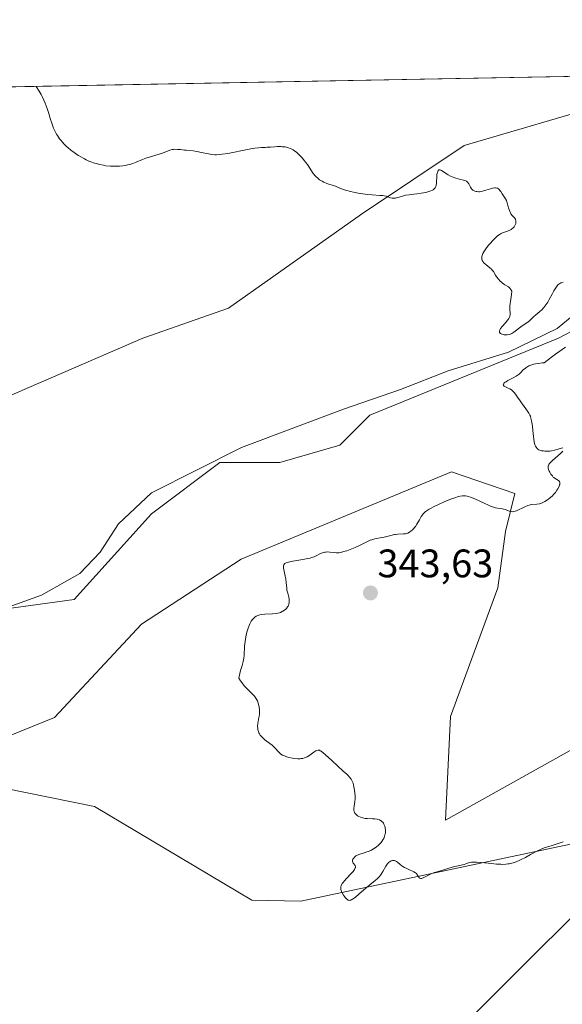
# Model space of a CAD drawing. Units: metres. Extents: x 629022 to 632507, y 4669471 to 4671848.
# Drawn here: x 631554 to 631691, y 4671600 to 4671848 of the extents above; entities that cross this region are included whole.
import ezdxf
from ezdxf.enums import TextEntityAlignment as Align

# ---------------------------------------------------------------- set-up
doc = ezdxf.new("R2010")
doc.units = ezdxf.units.M
doc.header["$MEASUREMENT"] = 0
for name, color, linetype, lineweight in [('Carátula', 7, 'Continuous', 5), ('Comarca CxS', 133, 'Continuous', 0), ('Comunidad Autónoma CxS', 142, 'Continuous', 0), ('Corriente natural lineal', 142, 'Continuous', 13), ('Cultivos herbáceos CxS', 92, 'Continuous', 0), ('Curva de nivel normal', 36, 'Continuous', 0), ('Espacio natural protegido', 2, 'Continuous', 13), ('Espacio natural protegido CxS', 2, 'Continuous', 0), ('Matorral', 135, 'Continuous', 0), ('Matorral CxS', 135, 'Continuous', 0), ('Municipio CxS', 142, 'Continuous', 0), ('Provincia CxS', 1, 'Continuous', 0), ('Punto de cota en terreno', 7, 'Continuous', 0), ('Rótulo de punto de cota en terreno', 19, 'Continuous', 0)]:
    doc.layers.add(name, color=color, linetype=linetype, lineweight=lineweight)
doc.styles.add('Arial', font='txt', dxfattribs={"height": 0.2})

# ---------------------------------------------------------------- blocks, each defined once
blk = doc.blocks.new('*U155')
at = {"layer": 'Cultivos herbáceos CxS', "color": 92, "linetype": 'Continuous', "lineweight": 0}
for points in [[(631402.82, 4671625.85, 333.94), (631431.92, 4671652.8, 334.86), (631463.18, 4671668.97, 335.28), (631489.05, 4671681.9, 334.81), (631536.48, 4671698.07, 335.86), (631567.74, 4671702.38, 337.29), (631587.15, 4671723.94, 337.94), (631604.4, 4671736.87, 337.87), (631619.49, 4671736.87, 338.42), (631634.58, 4671741.19, 338.99), (631642.12, 4671748.73, 338.41), (631689.55, 4671768.13, 339.07), (631710.04, 4671778.91, 339.65), (631748.84, 4671795.08, 340.99), (631775.79, 4671820.95, 342.03), (631786.29, 4671835.76, 341.25), (631874.54, 4671837.4, 345.04)], [(631839.11, 4671805.14, 346.37), (631811.2, 4671803.34, 344.44), (631795.67, 4671782.15, 344.43), (631783.89, 4671770.43, 343.75), (631786, 4671759.67, 343.78), (631800.28, 4671743.42, 345.56), (631808.77, 4671730.88, 346.13), (631809.66, 4671717.56, 345.6), (631698.85, 4671667.83, 340.39), (631661.16, 4671646.79, 340.39), (631662.44, 4671672.91, 341.17), (631674.3, 4671705.28, 340.96), (631676.28, 4671719.49, 340.14), (631678.64, 4671729.06, 339.76), (631662.66, 4671734.47, 339.3), (631609.74, 4671712.51, 338.42), (631584.65, 4671696.16, 337.97), (631562.78, 4671672.65, 337.18), (631543.06, 4671664.62, 336.81)], [(631538.41, 4671657.17, 337.2), (631572.83, 4671650.2, 337.62), (631612.42, 4671626.66, 338.46), (631624.77, 4671626.35, 338.9), (631713.22, 4671645.09, 339.97), (631797.35, 4671663.97, 342.36), (631815.38, 4671669.72, 343.57), (631844.39, 4671661.05, 345.11)]]:
    blk.add_polyline3d(points, dxfattribs=at)
blk = doc.blocks.new('*U160')
at = {"layer": 'Matorral CxS', "color": 135, "linetype": 'Continuous', "lineweight": 0}
blk.add_polyline3d([(631530.02, 4671744.42, 336.5), (631584.99, 4671768.13, 337.66), (631606.55, 4671775.68, 338.76), (631639.97, 4671799.39, 339.77), (631665.84, 4671816.64, 340.41), (631702.49, 4671827.42, 341.22), (631703.14, 4671826.91, 341.22), (631721.89, 4671812.33, 341.29), (631728.36, 4671803.7, 341.23), (631745.61, 4671816.64, 341.7), (631755.29, 4671835.19, 341.93), (631786.29, 4671835.76, 341.25), (631775.79, 4671820.95, 342.03), (631775.79, 4671820.95, 342.03), (631748.84, 4671795.08, 340.99), (631710.04, 4671778.91, 339.65), (631689.55, 4671768.13, 339.07), (631642.12, 4671748.73, 338.41), (631634.58, 4671741.19, 338.99), (631619.49, 4671736.87, 338.42), (631604.4, 4671736.87, 337.87), (631587.15, 4671723.94, 337.94), (631567.74, 4671702.38, 337.29), (631536.48, 4671698.07, 335.86)], dxfattribs=at)
blk = doc.blocks.new('*U161')
at = {"layer": 'Matorral CxS', "color": 135, "linetype": 'Continuous', "lineweight": 0}
for points in [[(631844.39, 4671661.05, 345.11), (631815.38, 4671669.72, 343.57), (631797.35, 4671663.97, 342.36), (631713.22, 4671645.09, 339.97), (631624.77, 4671626.35, 338.9), (631612.42, 4671626.66, 338.46), (631572.83, 4671650.2, 337.62), (631538.41, 4671657.17, 337.2)], [(631543.06, 4671664.62, 336.81), (631562.78, 4671672.65, 337.18), (631584.65, 4671696.16, 337.97), (631609.74, 4671712.51, 338.42), (631662.66, 4671734.47, 339.3), (631678.64, 4671729.06, 339.76), (631676.28, 4671719.49, 340.14), (631674.3, 4671705.28, 340.96), (631662.44, 4671672.91, 341.17), (631661.16, 4671646.79, 340.39), (631698.85, 4671667.83, 340.39), (631809.66, 4671717.56, 345.6), (631808.77, 4671730.88, 346.13), (631800.28, 4671743.42, 345.56), (631786, 4671759.67, 343.78), (631783.89, 4671770.43, 343.75), (631795.67, 4671782.15, 344.43), (631811.2, 4671803.34, 344.44), (631839.11, 4671805.14, 346.37)]]:
    blk.add_polyline3d(points, dxfattribs=at)
blk = doc.blocks.new('*U174')
at = {"layer": 'Curva de nivel normal', "color": 36, "linetype": 'Continuous', "lineweight": 0}
for points in [[(631690.74, 4671641.36, 340), (631688, 4671640.41, 340), (631686.02, 4671639.78, 340), (631685.38, 4671639.54, 340), (631685.04, 4671639.39, 340), (631684.28, 4671639.02, 340), (631682.58, 4671638.1, 340), (631681.28, 4671637.4, 340), (631680.19, 4671636.85, 340), (631679.67, 4671636.62, 340), (631678.92, 4671636.31, 340), (631678.19, 4671636.06, 340), (631677.82, 4671635.96, 340), (631677.18, 4671635.81, 340), (631676.86, 4671635.76, 340), (631676.35, 4671635.7, 340), (631675.5, 4671635.66, 340), (631675.04, 4671635.67, 340), (631673.98, 4671635.72, 340), (631672.75, 4671635.84, 340), (631670.12, 4671636.13, 340), (631668.94, 4671636.22, 340), (631668.42, 4671636.23, 340), (631667.98, 4671636.22, 340), (631667.72, 4671636.2, 340), (631667.27, 4671636.13, 340), (631666.9, 4671636.03, 340), (631666.29, 4671635.81, 340), (631665.87, 4671635.65, 340), (631665.41, 4671635.51, 340), (631664.36, 4671635.3, 340), (631663.47, 4671635.11, 340), (631662.84, 4671634.94, 340), (631661.52, 4671634.52, 340), (631660.49, 4671634.2, 340), (631659.07, 4671633.81, 340), (631658.36, 4671633.6, 340), (631657.67, 4671633.35, 340), (631657.34, 4671633.2, 340), (631656.68, 4671632.87, 340), (631655.55, 4671632.27, 340), (631655.24, 4671632.14, 340), (631655.11, 4671632.11, 340), (631654.93, 4671632.09, 340), (631654.82, 4671632.1, 340), (631654.64, 4671632.2, 340), (631654.5, 4671632.35, 340), (631654.22, 4671632.79, 340), (631653.97, 4671633.16, 340), (631653.82, 4671633.34, 340), (631653.63, 4671633.5, 340), (631653.18, 4671633.79, 340), (631652.84, 4671633.96, 340), (631652.12, 4671634.28, 340), (631651.58, 4671634.51, 340), (631650.87, 4671634.87, 340), (631650.45, 4671635.13, 340), (631650.2, 4671635.3, 340), (631649.73, 4671635.66, 340), (631649.1, 4671636.19, 340), (631648.79, 4671636.4, 340), (631648.46, 4671636.55, 340), (631648.29, 4671636.6, 340), (631647.95, 4671636.61, 340), (631647.78, 4671636.59, 340), (631647.5, 4671636.52, 340), (631647.23, 4671636.39, 340), (631647.09, 4671636.31, 340), (631646.81, 4671636.09, 340), (631646.68, 4671635.97, 340), (631646.48, 4671635.74, 340), (631646.1, 4671635.19, 340), (631645.36, 4671633.88, 340), (631644.97, 4671633.22, 340), (631644.76, 4671632.91, 340), (631644.54, 4671632.63, 340), (631644.05, 4671632.12, 340), (631643.49, 4671631.62, 340), (631642.07, 4671630.46, 340), (631641.19, 4671629.72, 340), (631639.34, 4671628.12, 340), (631638.51, 4671627.43, 340), (631638.14, 4671627.16, 340), (631637.73, 4671626.87, 340), (631637.56, 4671626.77, 340), (631637.32, 4671626.65, 340), (631637.17, 4671626.6, 340), (631636.92, 4671626.57, 340), (631636.69, 4671626.63, 340), (631636.54, 4671626.7, 340), (631636.24, 4671626.96, 340), (631635.91, 4671627.32, 340), (631635.75, 4671627.54, 340), (631635.5, 4671627.9, 340), (631635.16, 4671628.47, 340), (631634.98, 4671628.86, 340), (631634.91, 4671629.05, 340), (631634.83, 4671629.32, 340), (631634.79, 4671629.58, 340), (631634.78, 4671629.74, 340), (631634.82, 4671630.06, 340), (631634.86, 4671630.21, 340), (631634.99, 4671630.52, 340), (631635.17, 4671630.83, 340), (631635.33, 4671631.04, 340), (631635.72, 4671631.5, 340), (631636.26, 4671632.09, 340), (631637.43, 4671633.32, 340), (631637.92, 4671633.89, 340), (631638.11, 4671634.15, 340), (631638.26, 4671634.38, 340), (631638.33, 4671634.52, 340), (631638.43, 4671634.77, 340), (631638.46, 4671634.88, 340), (631638.47, 4671635.08, 340), (631638.43, 4671635.26, 340), (631638.39, 4671635.36, 340), (631638.27, 4671635.56, 340), (631638.16, 4671635.7, 340), (631637.94, 4671635.97, 340), (631637.8, 4671636.18, 340), (631637.73, 4671636.42, 340), (631637.72, 4671636.56, 340), (631637.77, 4671636.82, 340), (631637.83, 4671636.95, 340), (631637.96, 4671637.17, 340), (631638.23, 4671637.48, 340), (631638.47, 4671637.68, 340), (631638.61, 4671637.78, 340), (631638.84, 4671637.91, 340), (631639.37, 4671638.14, 340), (631640.66, 4671638.55, 340), (631641.35, 4671638.78, 340), (631641.7, 4671638.91, 340), (631642.32, 4671639.18, 340), (631642.62, 4671639.33, 340), (631643.07, 4671639.58, 340), (631643.7, 4671640, 340), (631644.27, 4671640.47, 340), (631644.54, 4671640.72, 340), (631644.96, 4671641.18, 340), (631645.14, 4671641.43, 340), (631645.39, 4671641.81, 340), (631645.6, 4671642.2, 340), (631645.69, 4671642.4, 340), (631645.84, 4671642.81, 340), (631645.9, 4671643.03, 340), (631645.97, 4671643.35, 340), (631646.01, 4671643.56, 340), (631646.04, 4671644, 340), (631646.03, 4671644.29, 340), (631645.97, 4671644.86, 340), (631645.88, 4671645.26, 340), (631645.74, 4671645.63, 340), (631645.66, 4671645.8, 340), (631645.52, 4671646.04, 340), (631645.35, 4671646.25, 340), (631645.23, 4671646.38, 340), (631644.96, 4671646.59, 340), (631644.81, 4671646.69, 340), (631644.5, 4671646.84, 340), (631644.16, 4671646.96, 340), (631643.92, 4671647.02, 340), (631643.4, 4671647.1, 340), (631642.79, 4671647.14, 340), (631641.53, 4671647.17, 340), (631640.91, 4671647.22, 340), (631640.61, 4671647.26, 340), (631640.32, 4671647.33, 340), (631639.79, 4671647.51, 340), (631639.31, 4671647.74, 340), (631639.03, 4671647.91, 340), (631638.86, 4671648.03, 340), (631638.58, 4671648.28, 340), (631638.34, 4671648.56, 340), (631638.25, 4671648.7, 340), (631638.14, 4671649.01, 340), (631638.1, 4671649.24, 340), (631638.09, 4671649.41, 340), (631638.11, 4671649.78, 340), (631638.17, 4671650.27, 340), (631638.35, 4671651.45, 340), (631638.41, 4671652.12, 340), (631638.42, 4671652.48, 340), (631638.42, 4671652.84, 340), (631638.37, 4671653.57, 340), (631638.27, 4671654.3, 340), (631638.19, 4671654.77, 340), (631638.01, 4671655.6, 340), (631637.89, 4671656.08, 340), (631637.82, 4671656.29, 340), (631637.68, 4671656.61, 340), (631637.5, 4671656.94, 340), (631637.38, 4671657.1, 340), (631636.93, 4671657.67, 340), (631636.64, 4671657.99, 340), (631636.28, 4671658.35, 340), (631635.43, 4671659.16, 340), (631632.52, 4671661.79, 340), (631630.98, 4671663.22, 340), (631630.37, 4671663.76, 340), (631629.86, 4671664.14, 340), (631629.64, 4671664.28, 340), (631629.45, 4671664.37, 340), (631629.32, 4671664.41, 340), (631629.09, 4671664.44, 340), (631628.98, 4671664.43, 340), (631628.76, 4671664.36, 340), (631628.54, 4671664.25, 340), (631628.03, 4671663.88, 340), (631627.37, 4671663.38, 340), (631626.98, 4671663.11, 340), (631626.34, 4671662.74, 340), (631625.87, 4671662.53, 340), (631625.63, 4671662.44, 340), (631625.24, 4671662.34, 340), (631624.85, 4671662.27, 340), (631624.58, 4671662.25, 340), (631624.03, 4671662.24, 340), (631623.21, 4671662.31, 340), (631622.68, 4671662.39, 340), (631621.72, 4671662.6, 340), (631620.93, 4671662.82, 340), (631620.6, 4671662.94, 340), (631620.15, 4671663.15, 340), (631619.74, 4671663.42, 340), (631619.54, 4671663.59, 340), (631619.13, 4671663.98, 340), (631618.26, 4671664.92, 340), (631617.77, 4671665.41, 340), (631617.5, 4671665.66, 340), (631616.91, 4671666.12, 340), (631615.7, 4671667.02, 340), (631615.14, 4671667.49, 340), (631614.89, 4671667.74, 340), (631614.67, 4671667.99, 340), (631614.54, 4671668.17, 340), (631614.31, 4671668.54, 340), (631614.21, 4671668.74, 340), (631614.06, 4671669.14, 340), (631613.95, 4671669.56, 340), (631613.9, 4671669.84, 340), (631613.87, 4671670.44, 340), (631613.93, 4671671.15, 340), (631614.01, 4671671.64, 340), (631614.2, 4671672.61, 340), (631614.32, 4671673.33, 340), (631614.36, 4671673.68, 340), (631614.38, 4671674.01, 340), (631614.36, 4671674.66, 340), (631614.28, 4671675.26, 340), (631614.21, 4671675.62, 340), (631614.03, 4671676.28, 340), (631613.83, 4671676.84, 340), (631613.7, 4671677.11, 340), (631613.44, 4671677.52, 340), (631613.05, 4671677.99, 340), (631612.8, 4671678.26, 340), (631611.39, 4671679.66, 340), (631610.82, 4671680.29, 340), (631610.52, 4671680.64, 340), (631609.9, 4671681.42, 340), (631609.59, 4671681.85, 340), (631609.12, 4671682.56, 340), (631609.19, 4671682.98, 340), (631609.36, 4671683.75, 340), (631609.56, 4671684.45, 340), (631609.95, 4671685.74, 340), (631610.21, 4671686.69, 340), (631610.32, 4671687.19, 340), (631610.37, 4671687.53, 340), (631610.46, 4671688.26, 340), (631610.6, 4671690.58, 340), (631610.7, 4671691.78, 340), (631610.78, 4671692.38, 340), (631610.88, 4671692.97, 340), (631610.95, 4671693.35, 340), (631611.14, 4671694.1, 340), (631611.47, 4671695.15, 340), (631611.72, 4671695.79, 340), (631611.9, 4671696.19, 340), (631612.27, 4671696.88, 340), (631612.57, 4671697.31, 340), (631612.72, 4671697.5, 340), (631612.96, 4671697.75, 340), (631613.13, 4671697.89, 340), (631613.49, 4671698.14, 340), (631613.89, 4671698.33, 340), (631614.18, 4671698.42, 340), (631614.39, 4671698.48, 340), (631614.84, 4671698.56, 340), (631615.7, 4671698.64, 340), (631617.6, 4671698.73, 340), (631618.53, 4671698.82, 340), (631618.96, 4671698.9, 340), (631619.35, 4671699, 340), (631619.6, 4671699.08, 340), (631620.05, 4671699.28, 340), (631620.25, 4671699.39, 340), (631620.62, 4671699.63, 340), (631620.93, 4671699.9, 340), (631621.12, 4671700.08, 340), (631621.41, 4671700.47, 340), (631621.54, 4671700.69, 340), (631621.61, 4671700.84, 340), (631621.72, 4671701.13, 340), (631621.81, 4671701.57, 340), (631621.83, 4671701.87, 340), (631621.82, 4671702.07, 340), (631621.78, 4671702.48, 340), (631621.69, 4671702.94, 340), (631621.44, 4671703.9, 340), (631621.26, 4671704.7, 340), (631621.18, 4671705.29, 340), (631621.06, 4671706.55, 340), (631620.93, 4671707.54, 340), (631620.81, 4671708.21, 340), (631620.53, 4671709.48, 340), (631620.37, 4671710.3, 340), (631620.35, 4671710.69, 340), (631620.37, 4671710.87, 340), (631620.45, 4671711.1, 340), (631620.62, 4671711.31, 340), (631620.74, 4671711.41, 340), (631621.07, 4671711.58, 340), (631621.29, 4671711.66, 340), (631621.68, 4671711.78, 340), (631622.69, 4671711.98, 340), (631625.24, 4671712.39, 340), (631626.51, 4671712.64, 340), (631627.09, 4671712.78, 340), (631627.44, 4671712.89, 340), (631628.08, 4671713.11, 340), (631628.63, 4671713.35, 340), (631629.56, 4671713.81, 340), (631630.18, 4671714.09, 340), (631630.49, 4671714.19, 340), (631630.8, 4671714.25, 340), (631631.02, 4671714.28, 340), (631631.44, 4671714.3, 340), (631632.06, 4671714.28, 340), (631633.15, 4671714.14, 340), (631633.7, 4671714.09, 340), (631633.94, 4671714.09, 340), (631634.32, 4671714.12, 340), (631635.01, 4671714.26, 340), (631635.86, 4671714.48, 340), (631636.35, 4671714.63, 340), (631637.15, 4671714.9, 340), (631638.01, 4671715.23, 340), (631638.44, 4671715.42, 340), (631639.31, 4671715.84, 340), (631641.01, 4671716.73, 340), (631641.82, 4671717.11, 340), (631642.22, 4671717.27, 340), (631642.6, 4671717.4, 340), (631643.33, 4671717.6, 340), (631643.81, 4671717.69, 340), (631644.72, 4671717.84, 340), (631645.4, 4671717.95, 340), (631646.06, 4671718.11, 340), (631647.36, 4671718.46, 340), (631648.29, 4671718.67, 340), (631648.59, 4671718.72, 340), (631649.16, 4671718.78, 340), (631650.61, 4671718.85, 340), (631651.11, 4671718.91, 340), (631651.33, 4671718.96, 340), (631651.64, 4671719.06, 340), (631652.1, 4671719.29, 340), (631652.53, 4671719.6, 340), (631652.75, 4671719.79, 340), (631653.09, 4671720.12, 340), (631653.43, 4671720.53, 340), (631653.6, 4671720.76, 340), (631653.93, 4671721.28, 340), (631654.57, 4671722.42, 340), (631655.05, 4671723.24, 340), (631655.33, 4671723.66, 340), (631655.49, 4671723.87, 340), (631655.77, 4671724.16, 340), (631656.11, 4671724.46, 340), (631656.31, 4671724.61, 340), (631656.79, 4671724.93, 340), (631657.07, 4671725.1, 340), (631657.55, 4671725.37, 340), (631658.11, 4671725.66, 340), (631659.41, 4671726.28, 340), (631660.83, 4671726.91, 340), (631662.69, 4671727.66, 340), (631663.51, 4671727.97, 340), (631664.43, 4671728.27, 340), (631664.83, 4671728.37, 340), (631665.39, 4671728.46, 340), (631665.91, 4671728.47, 340), (631666.17, 4671728.45, 340), (631666.57, 4671728.38, 340), (631666.85, 4671728.31, 340), (631667.46, 4671728.11, 340), (631668.5, 4671727.68, 340), (631670.84, 4671726.57, 340), (631671.96, 4671726.06, 340), (631672.48, 4671725.85, 340), (631672.94, 4671725.68, 340), (631673.74, 4671725.45, 340), (631674.2, 4671725.36, 340), (631674.98, 4671725.25, 340), (631675.47, 4671725.17, 340), (631675.71, 4671725.12, 340), (631676.15, 4671724.99, 340), (631677.28, 4671724.57, 340), (631677.7, 4671724.46, 340), (631677.92, 4671724.44, 340), (631678.28, 4671724.48, 340), (631678.72, 4671724.6, 340), (631678.99, 4671724.7, 340), (631681.09, 4671725.68, 340), (631681.85, 4671725.97, 340), (631682.21, 4671726.09, 340), (631682.45, 4671726.14, 340), (631682.9, 4671726.22, 340), (631684.16, 4671726.34, 340), (631684.78, 4671726.44, 340), (631685.11, 4671726.53, 340), (631685.45, 4671726.65, 340), (631685.68, 4671726.75, 340), (631686.14, 4671726.98, 340), (631686.83, 4671727.42, 340), (631687.28, 4671727.75, 340), (631687.56, 4671727.98, 340), (631688.1, 4671728.46, 340), (631688.36, 4671728.74, 340), (631688.83, 4671729.3, 340), (631689.21, 4671729.84, 340), (631689.42, 4671730.18, 340), (631689.73, 4671730.79, 340), (631689.88, 4671731.17, 340), (631689.92, 4671731.33, 340), (631689.96, 4671731.62, 340), (631689.94, 4671731.78, 340), (631689.92, 4671731.88, 340), (631689.82, 4671732.05, 340), (631689.75, 4671732.14, 340), (631689.55, 4671732.3, 340), (631688.79, 4671732.78, 340), (631688.44, 4671733.03, 340), (631688.28, 4671733.18, 340), (631688.04, 4671733.44, 340), (631687.69, 4671733.9, 340), (631687.39, 4671734.4, 340), (631687.26, 4671734.66, 340), (631687.11, 4671735.07, 340), (631687.01, 4671735.46, 340), (631686.99, 4671735.64, 340), (631686.99, 4671735.87, 340), (631687.01, 4671735.98, 340), (631687.07, 4671736.14, 340), (631687.12, 4671736.25, 340), (631687.26, 4671736.48, 340), (631687.47, 4671736.72, 340), (631688.08, 4671737.31, 340), (631690.13, 4671739.11, 340), (631690.69, 4671739.65, 340)], [(631690.67, 4671740.49, 340), (631690.38, 4671740.45, 340), (631690.04, 4671740.36, 340), (631689.27, 4671740.1, 340), (631688.56, 4671739.9, 340), (631687.8, 4671739.76, 340), (631687.38, 4671739.72, 340), (631686.74, 4671739.69, 340), (631686.11, 4671739.7, 340), (631685.8, 4671739.73, 340), (631685.27, 4671739.81, 340), (631685.02, 4671739.88, 340), (631684.67, 4671740.02, 340), (631684.35, 4671740.23, 340), (631684.21, 4671740.37, 340), (631683.94, 4671740.7, 340), (631683.83, 4671740.91, 340), (631683.67, 4671741.26, 340), (631683.55, 4671741.68, 340), (631683.47, 4671741.99, 340), (631683.36, 4671742.67, 340), (631683.27, 4671743.41, 340), (631683.13, 4671744.92, 340), (631683.04, 4671745.98, 340), (631682.91, 4671746.9, 340), (631682.83, 4671747.31, 340), (631682.65, 4671748.03, 340), (631682.5, 4671748.46, 340), (631682.39, 4671748.73, 340), (631682.13, 4671749.24, 340), (631681.78, 4671749.79, 340), (631680.95, 4671750.91, 340), (631680.25, 4671751.86, 340), (631679.93, 4671752.33, 340), (631679.28, 4671753.32, 340), (631678.77, 4671754.04, 340), (631678.41, 4671754.47, 340), (631678.22, 4671754.67, 340), (631677.94, 4671754.94, 340), (631677.74, 4671755.09, 340), (631677.35, 4671755.36, 340), (631676.96, 4671755.57, 340), (631676.27, 4671755.89, 340), (631675.9, 4671756.09, 340), (631675.78, 4671756.2, 340), (631675.7, 4671756.39, 340), (631675.74, 4671756.56, 340), (631675.79, 4671756.66, 340), (631675.95, 4671756.85, 340), (631676.19, 4671757.05, 340), (631676.39, 4671757.18, 340), (631676.86, 4671757.46, 340), (631678.22, 4671758.14, 340), (631678.95, 4671758.55, 340), (631679.42, 4671758.87, 340), (631679.65, 4671759.05, 340), (631679.97, 4671759.34, 340), (631680.81, 4671760.23, 340), (631681.16, 4671760.54, 340), (631681.36, 4671760.7, 340), (631681.84, 4671760.99, 340), (631682.12, 4671761.13, 340), (631682.6, 4671761.33, 340), (631683.38, 4671761.56, 340), (631683.82, 4671761.67, 340), (631684.58, 4671761.8, 340), (631685.46, 4671761.91, 340), (631685.94, 4671761.95, 340), (631687.82, 4671763.39, 340), (631688.86, 4671764.15, 340), (631690.48, 4671765.29, 340), (631691.37, 4671765.91, 340)], [(631690.77, 4671782.21, 340), (631690.36, 4671782.11, 340), (631690.18, 4671782.05, 340), (631689.89, 4671781.91, 340), (631689.66, 4671781.73, 340), (631689.53, 4671781.61, 340), (631689.28, 4671781.32, 340), (631688.91, 4671780.82, 340), (631688.72, 4671780.53, 340), (631688.43, 4671780.05, 340), (631687.96, 4671779.2, 340), (631687.27, 4671777.86, 340), (631686.88, 4671777.16, 340), (631686.43, 4671776.49, 340), (631686.19, 4671776.16, 340), (631685.93, 4671775.86, 340), (631685.38, 4671775.3, 340), (631685, 4671774.96, 340), (631684.27, 4671774.35, 340), (631683.79, 4671773.94, 340), (631683.39, 4671773.56, 340), (631682.74, 4671772.9, 340), (631682.27, 4671772.47, 340), (631681.92, 4671772.21, 340), (631681.11, 4671771.7, 340), (631680.43, 4671771.25, 340), (631678.34, 4671769.63, 340), (631677.81, 4671769.29, 340), (631677.55, 4671769.17, 340), (631677.15, 4671769.03, 340), (631676.69, 4671768.97, 340), (631676.44, 4671768.96, 340), (631675.93, 4671769, 340), (631675.68, 4671769.04, 340), (631675.32, 4671769.14, 340), (631675.01, 4671769.29, 340), (631674.89, 4671769.38, 340), (631674.73, 4671769.61, 340), (631674.7, 4671769.75, 340), (631674.72, 4671769.99, 340), (631674.79, 4671770.17, 340), (631675.03, 4671770.58, 340), (631675.39, 4671771.04, 340), (631676.25, 4671772.03, 340), (631676.85, 4671772.76, 340), (631677.08, 4671773.11, 340), (631677.25, 4671773.44, 340), (631677.33, 4671773.65, 340), (631677.42, 4671774.04, 340), (631677.44, 4671774.42, 340), (631677.43, 4671774.66, 340), (631677.37, 4671775.13, 340), (631677.32, 4671775.68, 340), (631677.35, 4671776.27, 340), (631677.58, 4671777.92, 340), (631677.74, 4671779.16, 340), (631677.82, 4671779.93, 340), (631677.68, 4671780.25, 340), (631677.58, 4671780.43, 340), (631677.35, 4671780.72, 340), (631677.23, 4671780.84, 340), (631676.97, 4671781.04, 340), (631676.08, 4671781.56, 340), (631675.84, 4671781.72, 340), (631675.34, 4671782.13, 340), (631674.86, 4671782.59, 340), (631674.55, 4671782.92, 340), (631674.02, 4671783.58, 340), (631673.71, 4671784.04, 340), (631673.2, 4671784.89, 340), (631672.9, 4671785.29, 340), (631672.72, 4671785.49, 340), (631672.3, 4671785.88, 340), (631671.34, 4671786.65, 340), (631670.92, 4671787.02, 340), (631670.74, 4671787.2, 340), (631670.59, 4671787.37, 340), (631670.39, 4671787.69, 340), (631670.34, 4671787.8, 340), (631670.28, 4671788.02, 340), (631670.26, 4671788.23, 340), (631670.27, 4671788.38, 340), (631670.32, 4671788.69, 340), (631670.46, 4671789.19, 340), (631670.58, 4671789.46, 340), (631670.81, 4671789.91, 340), (631671.12, 4671790.4, 340), (631671.31, 4671790.67, 340), (631671.99, 4671791.55, 340), (631672.52, 4671792.16, 340), (631672.87, 4671792.55, 340), (631673.56, 4671793.27, 340), (631674.18, 4671793.84, 340), (631674.48, 4671794.07, 340), (631674.92, 4671794.36, 340), (631675.15, 4671794.49, 340), (631675.64, 4671794.72, 340), (631676.01, 4671794.85, 340), (631676.77, 4671795.11, 340), (631677.34, 4671795.34, 340), (631677.69, 4671795.53, 340), (631677.85, 4671795.63, 340), (631678.08, 4671795.81, 340), (631678.28, 4671796.01, 340), (631678.4, 4671796.16, 340), (631678.6, 4671796.48, 340), (631678.74, 4671796.81, 340), (631678.81, 4671797.04, 340), (631678.85, 4671797.34, 340), (631678.86, 4671797.48, 340), (631678.83, 4671797.8, 340), (631678.79, 4671797.94, 340), (631678.74, 4671798.08, 340), (631678.59, 4671798.32, 340), (631678.4, 4671798.55, 340), (631677.96, 4671799.02, 340), (631677.63, 4671799.43, 340), (631677.48, 4671799.67, 340), (631677.39, 4671799.85, 340), (631677.23, 4671800.24, 340), (631677.1, 4671800.67, 340), (631676.86, 4671801.56, 340), (631676.68, 4671802.2, 340), (631676.58, 4671802.5, 340), (631676.47, 4671802.77, 340), (631676.22, 4671803.25, 340), (631675.4, 4671804.48, 340), (631675.05, 4671805.07, 340), (631674.86, 4671805.35, 340), (631674.63, 4671805.6, 340), (631674.5, 4671805.7, 340), (631674.2, 4671805.87, 340), (631674.03, 4671805.92, 340), (631673.74, 4671805.96, 340), (631673.52, 4671805.96, 340), (631673.02, 4671805.89, 340), (631672.48, 4671805.76, 340), (631671.32, 4671805.4, 340), (631670.47, 4671805.16, 340), (631670.07, 4671805.07, 340), (631669.7, 4671805.02, 340), (631669.47, 4671805.01, 340), (631669.05, 4671805.03, 340), (631668.85, 4671805.06, 340), (631668.51, 4671805.16, 340), (631668.2, 4671805.31, 340), (631668.02, 4671805.43, 340), (631667.91, 4671805.52, 340), (631667.72, 4671805.73, 340), (631667.44, 4671806.13, 340), (631666.99, 4671806.99, 340), (631666.73, 4671807.37, 340), (631666.58, 4671807.52, 340), (631666.4, 4671807.65, 340), (631666.27, 4671807.72, 340), (631665.99, 4671807.84, 340), (631665.67, 4671807.93, 340), (631664.96, 4671808.08, 340), (631664.36, 4671808.22, 340), (631663.72, 4671808.41, 340), (631662.86, 4671808.74, 340), (631662.43, 4671808.94, 340), (631661.82, 4671809.25, 340), (631661.54, 4671809.42, 340), (631660.17, 4671810.35, 340), (631659.84, 4671810.51, 340), (631659.69, 4671810.54, 340), (631659.49, 4671810.49, 340), (631659.3, 4671810.31, 340), (631659.2, 4671810.11, 340), (631659.11, 4671809.87, 340), (631659.07, 4671809.68, 340), (631659.01, 4671809.25, 340), (631658.97, 4671808.7, 340), (631658.92, 4671807.54, 340), (631658.88, 4671807, 340), (631658.84, 4671806.75, 340), (631658.74, 4671806.35, 340), (631658.66, 4671806.18, 340), (631658.52, 4671805.95, 340), (631658.33, 4671805.74, 340), (631658.22, 4671805.64, 340), (631658.02, 4671805.5, 340), (631657.86, 4671805.42, 340), (631657.5, 4671805.25, 340), (631657.18, 4671805.13, 340), (631656.44, 4671804.92, 340), (631655.61, 4671804.73, 340), (631655.04, 4671804.61, 340), (631653.94, 4671804.44, 340), (631653.21, 4671804.36, 340), (631651.97, 4671804.23, 340), (631651.12, 4671804.1, 340), (631650.56, 4671803.97, 340), (631649.49, 4671803.65, 340), (631648.79, 4671803.46, 340), (631648.59, 4671803.42, 340), (631648.23, 4671803.38, 340), (631647.9, 4671803.39, 340), (631647.71, 4671803.41, 340), (631647.33, 4671803.51, 340), (631646.71, 4671803.74, 340), (631646.29, 4671803.86, 340), (631645.75, 4671803.97, 340), (631645.42, 4671804.02, 340), (631644.64, 4671804.09, 340), (631642.66, 4671804.22, 340), (631641.52, 4671804.31, 340), (631640.94, 4671804.38, 340), (631640.34, 4671804.46, 340), (631639.15, 4671804.65, 340), (631637.99, 4671804.89, 340), (631637.27, 4671805.05, 340), (631636, 4671805.4, 340), (631635.24, 4671805.65, 340), (631634.11, 4671806.11, 340), (631633.44, 4671806.39, 340), (631633, 4671806.54, 340), (631632.06, 4671806.82, 340), (631631.27, 4671807.09, 340), (631630.49, 4671807.44, 340), (631630.09, 4671807.65, 340), (631629.48, 4671808.03, 340), (631628.9, 4671808.49, 340), (631628.63, 4671808.74, 340), (631628.37, 4671809.02, 340), (631627.88, 4671809.63, 340), (631626.39, 4671811.83, 340), (631625.58, 4671812.9, 340), (631625.13, 4671813.43, 340), (631624.44, 4671814.18, 340), (631623.73, 4671814.85, 340), (631623.38, 4671815.14, 340), (631623.02, 4671815.39, 340), (631622.79, 4671815.54, 340), (631622.32, 4671815.8, 340), (631622.09, 4671815.9, 340), (631621.61, 4671816.08, 340), (631621.12, 4671816.21, 340), (631620.78, 4671816.27, 340), (631620.08, 4671816.35, 340), (631619.67, 4671816.37, 340), (631618.81, 4671816.36, 340), (631618.23, 4671816.33, 340), (631617.1, 4671816.25, 340), (631616.3, 4671816.19, 340), (631615.82, 4671816.16, 340), (631614.86, 4671816.12, 340), (631614.08, 4671816.05, 340), (631613.14, 4671815.94, 340), (631612.59, 4671815.86, 340), (631611.3, 4671815.64, 340), (631606.34, 4671814.67, 340), (631604.91, 4671814.43, 340), (631604.31, 4671814.36, 340), (631603.49, 4671814.32, 340), (631603.1, 4671814.32, 340), (631602.31, 4671814.39, 340), (631601.47, 4671814.53, 340), (631599.75, 4671814.92, 340), (631598.59, 4671815.17, 340), (631597.63, 4671815.32, 340), (631595.88, 4671815.46, 340), (631595.43, 4671815.51, 340), (631594.47, 4671815.62, 340), (631593.73, 4671815.68, 340), (631593.02, 4671815.69, 340), (631592.69, 4671815.66, 340), (631592.38, 4671815.62, 340), (631591.8, 4671815.47, 340), (631589.9, 4671814.73, 340), (631589.07, 4671814.46, 340), (631587.17, 4671813.91, 340), (631585.76, 4671813.45, 340), (631584.91, 4671813.11, 340), (631583.31, 4671812.43, 340), (631582.46, 4671812.12, 340), (631582, 4671811.97, 340), (631581.12, 4671811.75, 340), (631580.65, 4671811.65, 340), (631579.91, 4671811.53, 340), (631579.13, 4671811.45, 340), (631578.73, 4671811.42, 340), (631577.9, 4671811.4, 340), (631577.48, 4671811.41, 340), (631576.84, 4671811.44, 340), (631575.66, 4671811.56, 340), (631575.06, 4671811.66, 340), (631574.16, 4671811.85, 340), (631573.24, 4671812.09, 340), (631572.78, 4671812.23, 340), (631571.87, 4671812.56, 340), (631571.41, 4671812.74, 340), (631570.73, 4671813.05, 340), (631570.27, 4671813.27, 340), (631569.38, 4671813.75, 340), (631568.79, 4671814.09, 340), (631568.41, 4671814.34, 340), (631567.66, 4671814.85, 340), (631566.85, 4671815.46, 340), (631566.09, 4671816.1, 340), (631565.73, 4671816.43, 340), (631565.22, 4671816.94, 340), (631564.66, 4671817.56, 340), (631564.39, 4671817.88, 340), (631564.02, 4671818.36, 340), (631563.51, 4671819.13, 340), (631563.27, 4671819.53, 340), (631562.82, 4671820.37, 340), (631562.52, 4671821.04, 340), (631562.33, 4671821.5, 340), (631561.97, 4671822.49, 340), (631561.75, 4671823.2, 340), (631561.29, 4671824.72, 340), (631560.89, 4671825.97, 340), (631560.39, 4671827.31, 340), (631560.09, 4671828.02, 340), (631559.62, 4671829.01, 340), (631559.36, 4671829.52, 340), (631558.92, 4671830.3, 340), (631558.16, 4671831.53, 340), (631558.16, 4671831.53, 340)]]:
    blk.add_polyline3d(points, dxfattribs=at)
blk = doc.blocks.new('5PATER')
at = {"layer": 'Carátula', "linetype": 'Continuous', "lineweight": 5}
h = blk.add_hatch(color=250, dxfattribs=at)
edge = h.paths.add_edge_path()
edge.add_ellipse((0, 0.01), major_axis=(-1.33, -1.34), ratio=0.999422, start_angle=0, end_angle=360)

msp = doc.modelspace()

# ---------------------------------------------------------------- linework, layer by layer
at = {"layer": 'Comarca CxS', "color": 133, "linetype": 'Continuous', "lineweight": 0}
msp.add_polyline3d([(632506.74, 4669535.23, 359.92), (629064.85, 4669471.39, 315.54), (629022.5, 4671784.5, 313.35), (632463.27, 4671848.32, 377.4), (632506.74, 4669535.23, 359.92)], close=True, dxfattribs=at)
at = {"layer": 'Comunidad Autónoma CxS', "color": 142, "linetype": 'Continuous', "lineweight": 0}
msp.add_polyline3d([(632506.74, 4669535.23, 359.92), (629064.85, 4669471.39, 315.54), (629022.5, 4671784.5, 313.35), (632463.27, 4671848.32, 377.4), (632506.74, 4669535.23, 359.92)], close=True, dxfattribs=at)
at = {"layer": 'Corriente natural lineal', "color": 142, "linetype": 'Continuous', "lineweight": 13}
msp.add_polyline3d([(631769.18, 4671835.45, 340.96), (631767.87, 4671832.14, 340.89), (631760.9, 4671824.92, 340.54), (631757.05, 4671819.34, 340.39), (631755.31, 4671813.26, 340.23), (631754.61, 4671808.25, 340.14), (631752.87, 4671802.44, 340.27), (631747.13, 4671799.45, 339.99), (631740.07, 4671797.49, 339.95), (631727.62, 4671787.55, 339.73), (631713.51, 4671782.58, 339.51), (631700.67, 4671779.99, 339.33), (631689.26, 4671770.6, 339.02), (631677.01, 4671764.6, 338.94), (631661.84, 4671759.88, 338.58), (631649.83, 4671755.2, 338.39), (631635.45, 4671750.23, 338.3), (631609.85, 4671740.59, 338.03), (631587.17, 4671729.16, 337.5), (631578.89, 4671721.39, 337.44), (631574.28, 4671714.22, 337.12), (631569.12, 4671708.87, 337.09), (631559.48, 4671703.45, 336.77), (631551.12, 4671700.41, 336.53)], dxfattribs=at)
at = {"layer": 'Cultivos herbáceos CxS', "color": 92, "linetype": 'Continuous', "lineweight": 0}
for points in [[(631230.56, 4671825.46, 335.06), (631755.29, 4671835.19, 341.93), (631745.61, 4671816.64, 341.7), (631728.36, 4671803.7, 341.23), (631721.89, 4671812.33, 341.29), (631703.14, 4671826.91, 341.22), (631702.49, 4671827.42, 341.22), (631665.84, 4671816.64, 340.41), (631639.97, 4671799.39, 339.77), (631606.55, 4671775.68, 338.76), (631584.99, 4671768.13, 337.66), (631530.02, 4671744.42, 336.5), (631528.14, 4671741.85, 336.45), (631486.16, 4671733.68, 335.85), (631461.95, 4671737.67, 335.66), (631437.08, 4671743.55, 335.26), (631416.31, 4671751.89, 335.05), (631372.64, 4671749.81, 334.79)], [(631230.56, 4671825.46, 335.06), (631755.29, 4671835.19, 341.93)], [(631295.09, 4671733.35, 333.72), (631300.53, 4671744.78, 333.83), (631319.82, 4671741.19, 333.68), (631372.63, 4671749.81, 334.79), (631416.31, 4671751.89, 335.05), (631437.07, 4671743.55, 335.26), (631461.95, 4671737.67, 335.66), (631486.16, 4671733.68, 335.85), (631528.14, 4671741.85, 336.45), (631530.02, 4671744.42, 336.5), (631584.99, 4671768.13, 337.66), (631606.55, 4671775.68, 338.76), (631639.97, 4671799.39, 339.77), (631665.84, 4671816.64, 340.41), (631702.49, 4671827.42, 341.22), (631703.14, 4671826.92, 341.22), (631721.89, 4671812.33, 341.29), (631728.36, 4671803.7, 341.23), (631745.61, 4671816.64, 341.7), (631755.29, 4671835.19, 341.93)], [(631340.63, 4671548.69, 332.19), (631344.61, 4671566.57, 332.46), (631345.98, 4671591.83, 330.54), (631345.99, 4671591.92, 330.54), (631346.31, 4671592.11, 330.54), (631373.71, 4671607.53, 333.39), (631402.82, 4671625.85, 333.94), (631431.92, 4671652.8, 334.86), (631463.18, 4671668.97, 335.28), (631489.05, 4671681.9, 334.81), (631536.48, 4671698.07, 335.86), (631546.55, 4671699.46, 335.5), (631550.03, 4671699.94, 336.3), (631567.74, 4671702.38, 337.29), (631587.15, 4671723.94, 337.94), (631604.39, 4671736.87, 337.87), (631619.49, 4671736.87, 338.42), (631634.58, 4671741.19, 338.99), (631642.12, 4671748.73, 338.41), (631689.55, 4671768.13, 339.07), (631710.04, 4671778.91, 339.65), (631748.84, 4671795.08, 340.99), (631775.79, 4671820.95, 342.03), (631786.29, 4671835.76, 341.25)], [(631839.11, 4671805.14, 346.37), (631811.2, 4671803.34, 344.44), (631795.67, 4671782.15, 344.43), (631783.89, 4671770.43, 343.75), (631786, 4671759.67, 343.78), (631800.28, 4671743.42, 345.56), (631808.77, 4671730.88, 346.13), (631809.66, 4671717.56, 345.6), (631698.85, 4671667.83, 340.39), (631661.16, 4671646.79, 340.39), (631662.44, 4671672.92, 341.17), (631674.3, 4671705.28, 340.96), (631676.28, 4671719.49, 340.14), (631678.64, 4671729.06, 339.76), (631662.66, 4671734.47, 339.3), (631609.74, 4671712.51, 338.42), (631584.65, 4671696.16, 337.97), (631562.78, 4671672.65, 337.18), (631543.06, 4671664.62, 336.81)], [(631538.41, 4671657.17, 337.2), (631572.83, 4671650.2, 337.62), (631612.42, 4671626.66, 338.46), (631624.77, 4671626.35, 338.9), (631713.22, 4671645.09, 339.97), (631797.35, 4671663.97, 342.36), (631815.38, 4671669.73, 343.57), (631844.39, 4671661.05, 345.11)]]:
    msp.add_polyline3d(points, dxfattribs=at)
at = {"layer": 'Espacio natural protegido', "color": 2, "linetype": 'Continuous', "lineweight": 13}
msp.add_polyline3d([(631843.34, 4671724.54, 350.77), (631803.86, 4671724.54, 345.28), (631751.21, 4671702.6, 341.51), (631716.11, 4671645.56, 340.03), (631659.08, 4671588.53, 338.18), (631623.98, 4671549.04, 336.37), (631593.26, 4671544.66, 335.64), (631558.17, 4671544.66, 335.03), (631523.07, 4671579.76, 334.62), (631518.68, 4671592.92, 335.03), (631521.95, 4671596.19, 335.12), (631519.73, 4671598.4, 335.09), (631499.51, 4671598.4, 335.04), (631469.18, 4671588.3, 334.75), (631428.73, 4671578.19, 334.21), (631398.4, 4671578.19, 333.77)], dxfattribs=at)
at = {"layer": 'Espacio natural protegido CxS', "color": 2, "linetype": 'Continuous', "lineweight": 0}
msp.add_polyline3d([(632506.74, 4669535.23, 359.92), (629064.85, 4669471.39, 315.54), (629022.5, 4671784.5, 313.35), (632463.27, 4671848.32, 377.4), (632506.74, 4669535.23, 359.92)], close=True, dxfattribs=at)
msp.add_polyline3d([(632506.74, 4669535.23, 359.92), (629064.85, 4669471.39, 315.54), (629022.5, 4671784.5, 313.35), (632463.27, 4671848.32, 377.4), (632506.74, 4669535.23, 359.92)], close=True, dxfattribs=at)
for points in [[(631139.48, 4671823.77, 335.4), (632178.98, 4671843.05, 358.68)], [(631843.34, 4671724.54, 350.77), (631803.86, 4671724.54, 345.28), (631751.21, 4671702.6, 341.51), (631716.11, 4671645.56, 340.03), (631659.08, 4671588.53, 338.18), (631623.98, 4671549.04, 336.37), (631593.26, 4671544.66, 335.64), (631558.17, 4671544.66, 335.03), (631523.07, 4671579.76, 334.62), (631518.68, 4671592.92, 335.03), (631521.95, 4671596.19, 335.12), (631519.73, 4671598.4, 335.09), (631499.51, 4671598.4, 335.04), (631469.18, 4671588.3, 334.75), (631428.73, 4671578.19, 334.21), (631398.4, 4671578.19, 333.77)]]:
    msp.add_polyline3d(points, dxfattribs=at)
at = {"layer": 'Matorral', "color": 135, "linetype": 'Continuous', "lineweight": 0}
for points in [[(631295.09, 4671733.35, 333.72), (631300.53, 4671744.78, 333.83), (631319.82, 4671741.19, 333.68), (631372.63, 4671749.81, 334.79), (631416.31, 4671751.89, 335.05), (631437.07, 4671743.55, 335.26), (631461.95, 4671737.67, 335.66), (631486.16, 4671733.68, 335.85), (631528.14, 4671741.85, 336.45), (631530.02, 4671744.42, 336.5), (631584.99, 4671768.13, 337.66), (631606.55, 4671775.68, 338.76), (631639.97, 4671799.39, 339.77), (631665.84, 4671816.64, 340.41), (631702.49, 4671827.42, 341.22), (631703.14, 4671826.92, 341.22), (631721.89, 4671812.33, 341.29), (631728.36, 4671803.7, 341.23), (631745.61, 4671816.64, 341.7), (631755.29, 4671835.19, 341.93)], [(631340.63, 4671548.69, 332.19), (631344.61, 4671566.57, 332.46), (631345.98, 4671591.83, 330.54), (631345.99, 4671591.92, 330.54), (631346.31, 4671592.11, 330.54), (631373.71, 4671607.53, 333.39), (631402.82, 4671625.85, 333.94), (631431.92, 4671652.8, 334.86), (631463.18, 4671668.97, 335.28), (631489.05, 4671681.9, 334.81), (631536.48, 4671698.07, 335.86), (631546.55, 4671699.46, 335.5), (631550.03, 4671699.94, 336.3), (631567.74, 4671702.38, 337.29), (631587.15, 4671723.94, 337.94), (631604.39, 4671736.87, 337.87), (631619.49, 4671736.87, 338.42), (631634.58, 4671741.19, 338.99), (631642.12, 4671748.73, 338.41), (631689.55, 4671768.13, 339.07), (631710.04, 4671778.91, 339.65), (631748.84, 4671795.08, 340.99), (631775.79, 4671820.95, 342.03), (631786.29, 4671835.76, 341.25)], [(631839.11, 4671805.14, 346.37), (631811.2, 4671803.34, 344.44), (631795.67, 4671782.15, 344.43), (631783.89, 4671770.43, 343.75), (631786, 4671759.67, 343.78), (631800.28, 4671743.42, 345.56), (631808.77, 4671730.88, 346.13), (631809.66, 4671717.56, 345.6), (631698.85, 4671667.83, 340.39), (631661.16, 4671646.79, 340.39), (631662.44, 4671672.92, 341.17), (631674.3, 4671705.28, 340.96), (631676.28, 4671719.49, 340.14), (631678.64, 4671729.06, 339.76), (631662.66, 4671734.47, 339.3), (631609.74, 4671712.51, 338.42), (631584.65, 4671696.16, 337.97), (631562.78, 4671672.65, 337.18), (631543.06, 4671664.62, 336.81)], [(631538.41, 4671657.17, 337.2), (631572.83, 4671650.2, 337.62), (631612.42, 4671626.66, 338.46), (631624.77, 4671626.35, 338.9), (631713.22, 4671645.09, 339.97), (631797.35, 4671663.97, 342.36), (631815.38, 4671669.73, 343.57), (631844.39, 4671661.05, 345.11)]]:
    msp.add_polyline3d(points, dxfattribs=at)
at = {"layer": 'Municipio CxS', "color": 142, "linetype": 'Continuous', "lineweight": 0}
msp.add_polyline3d([(632506.74, 4669535.23, 359.92), (629064.85, 4669471.39, 315.54), (629022.5, 4671784.5, 313.35), (632463.27, 4671848.32, 377.4), (632506.74, 4669535.23, 359.92)], close=True, dxfattribs=at)
at = {"layer": 'Provincia CxS', "color": 1, "linetype": 'Continuous', "lineweight": 0}
msp.add_polyline3d([(632506.74, 4669535.23, 359.92), (629064.85, 4669471.39, 315.54), (629022.5, 4671784.5, 313.35), (632463.27, 4671848.32, 377.4), (632506.74, 4669535.23, 359.92)], close=True, dxfattribs=at)

# ---------------------------------------------------------------- block references
at = {"layer": 'Cultivos herbáceos CxS', "color": 92, "linetype": 'Continuous', "lineweight": 0}
msp.add_blockref('*U155', (0, 0), dxfattribs=at)
at = {"layer": 'Curva de nivel normal', "color": 36, "linetype": 'Continuous', "lineweight": 0}
msp.add_blockref('*U174', (0, 0), dxfattribs=at)
at = {"layer": 'Matorral CxS', "color": 135, "linetype": 'Continuous', "lineweight": 0}
for name in ['*U160', '*U161']:
    msp.add_blockref(name, (0, 0), dxfattribs=at)
at = {"layer": 'Punto de cota en terreno', "linetype": 'Continuous', "lineweight": 0}
msp.add_blockref('5PATER', (631642.26, 4671703.98, 343.63), dxfattribs=at)

# ---------------------------------------------------------------- texts
at = {"layer": 'Rótulo de punto de cota en terreno', "color": 19, "linetype": 'Continuous', "lineweight": 0, "style": 'Arial'}
msp.add_text('343,63', height=7, dxfattribs=at).set_placement((631644.02, 4671705.74), align=Align.BOTTOM_LEFT)

doc.saveas('drawing.dxf')
